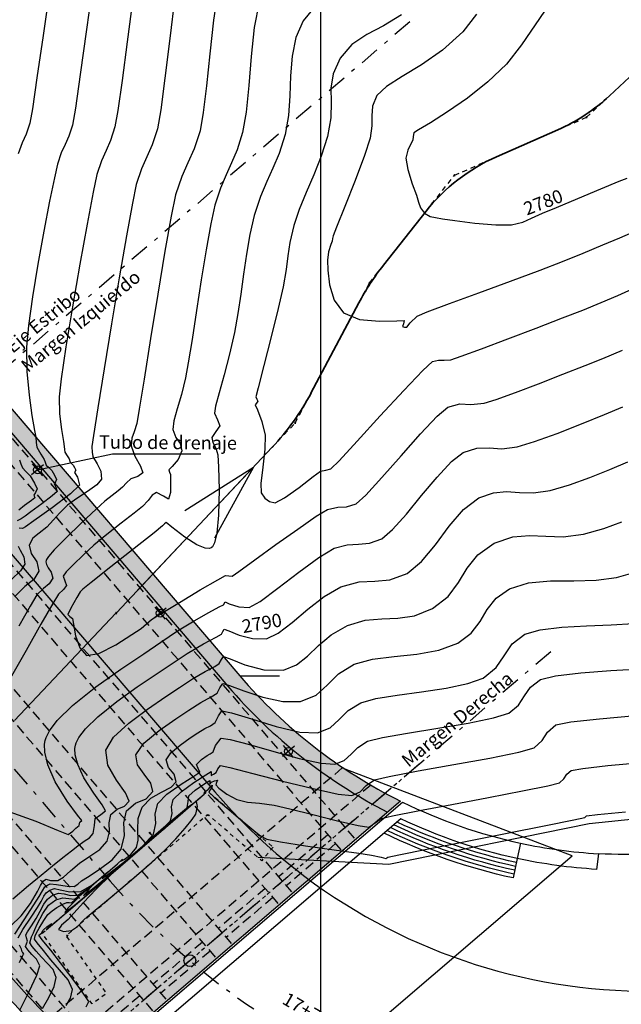
# Model space of a CAD drawing. Units: millimetres. Extents: x 837531 to 839370, y 9136133 to 9136736.
# Drawn here: x 837742 to 837758, y 9136406 to 9136431 of the extents above; entities that cross this region are included whole.
import ezdxf

# ---------------------------------------------------------------- set-up
doc = ezdxf.new("R2010")
doc.units = ezdxf.units.MM
doc.header["$LTSCALE"] = 0.5
doc.header["$MEASUREMENT"] = 0
for name, pattern in [('ACAD_ISO03W100', [30, 12, -18]), ('DASHDOTX2', [2, 1, -0.5, 0, -0.5]), ('DASHED2', [0.375, 0.25, -0.125]), ('HIDDEN', [0.375, 0.25, -0.125])]:
    doc.linetypes.add(name, pattern=pattern)
for name, color, linetype in [('21', 3, 'Continuous'), ('22', 7, 'Continuous'), ('23', 2, 'Continuous'), ('24', 4, 'Continuous'), ('8', 8, 'Continuous'), ('9', 9, 'Continuous'), ('A-seccionponton', 8, 'Continuous'), ('C-ROAD', 7, 'Continuous'), ('C-ROAD-CURV', 5, 'Continuous'), ('C-ROAD-LINE', 1, 'Continuous'), ('C-ROAD-LINE-EXTN', 252, 'HIDDEN'), ('C-ROAD-STAN', 11, 'Continuous'), ('C-TOPO-MAJR-N', 28, 'Continuous'), ('C-TOPO-MINR-N', 44, 'Continuous'), ('EJE_LINEA', 1, 'Continuous'), ('Malla Coordenadas.lsp', 8, 'Continuous')]:
    doc.layers.add(name, color=color, linetype=linetype)
doc.layers.add('A-PONTON', color=7, linetype='Continuous', lineweight=40)
doc.styles.add('ECHI', font='romans.shx')
doc.styles.get("Standard").update_dxf_attribs({"font": 'txt.shx', "height": 2})
doc.dimstyles.get("Standard").update_dxf_attribs({"dimtxt": 0.18, "dimasz": 0.18, "dimexe": 0.18, "dimexo": 0.0625, "dimgap": 0.09, "dimtad": 0, "dimtih": 1, "dimtoh": 1, "dimdec": 4, "dimzin": 0, "dimdsep": 46, "dimtxsty": 'Standard', "dimcen": 0.09, "dimadec": 0, "dimazin": 0, "dimtfac": 1, "dimtdec": 4, "dimtofl": 0, "dimtmove": 0, "dimatfit": 3, "dimfxl": 1, "dimtolj": 1, "dimtzin": 0, "dimarcsym": 0})

# ---------------------------------------------------------------- blocks, each defined once
blk = doc.blocks.new('AeccTickTriangle')
at = {"color": 0, "linetype": 'ByBlock', "lineweight": -2}
blk.add_lwpolyline([(0, 0.67), (-0.58, -0.33), (0.58, -0.33)], close=True, dxfattribs=at)
at = {"color": 0, "linetype": 'ByBlock', "lineweight": -2, "const_width": 0.0625}
blk.add_lwpolyline([(-0.03, 0, 1), (0.03, 0, 1)], format="xyb", close=True, dxfattribs=at)
blk = doc.blocks.new('*U5')
at = {"layer": 'C-ROAD-CURV', "color": 5, "linetype": 'Continuous', "lineweight": 35}
for centre, radius, start, end in [((837754.149, 9136432.814), 4.68, 293.729, 313.0968), ((837756.356, 9136423.56), 4.68, 113.729, 141.7197), ((837756.594, 9136421.143), 6.365, 141.7197, 152.0394), ((837744.135, 9136424.82), 6.365, 316.7225, 332.0394), ((837740.173, 9136420.613), 6.365, 316.5806, 316.7225)]:
    blk.add_arc(centre, radius, start, end, dxfattribs=at)
at = {"layer": 'C-ROAD-LINE', "color": 1, "linetype": 'Continuous', "lineweight": 35}
for p, q in [((837757.346, 9136429.397), (837766.759, 9136438.204)), ((837754.472, 9136427.845), (837756.032, 9136428.53)), ((837751.598, 9136425.086), (837752.682, 9136426.46)), ((837749.756, 9136421.836), (837750.973, 9136424.127)), ((837744.807, 9136416.25), (837748.768, 9136420.457)), ((837742.218, 9136413.514), (837744.796, 9136416.238))]:
    blk.add_line(p, q, dxfattribs=at)
at = {"layer": 'C-ROAD-LINE-EXTN', "color": 252, "linetype": 'HIDDEN', "lineweight": -3}
for p, q in [((837756.763, 9136428.852), (837757.346, 9136429.397)), ((837756.032, 9136428.53), (837756.763, 9136428.852)), ((837753.405, 9136427.375), (837754.472, 9136427.845)), ((837752.682, 9136426.46), (837753.405, 9136427.375)), ((837751.242, 9136424.635), (837751.598, 9136425.086)), ((837750.973, 9136424.127), (837751.242, 9136424.635)), ((837749.355, 9136421.08), (837749.756, 9136421.836)), ((837748.768, 9136420.457), (837749.355, 9136421.08)), ((837744.796, 9136416.238), (837744.801, 9136416.244)), ((837744.801, 9136416.244), (837744.807, 9136416.25))]:
    blk.add_line(p, q, dxfattribs=at)
at = {"layer": 'C-ROAD-STAN', "color": 11, "linetype": 'Continuous', "lineweight": -3, "xscale": 0.02999999999999999, "yscale": 0.02999999999999999, "zscale": 0.02999999999999999}
for p in [(837756.763, 9136428.852), (837756.763, 9136428.852), (837753.405, 9136427.375), (837753.405, 9136427.375), (837751.242, 9136424.635), (837751.242, 9136424.635), (837749.355, 9136421.08), (837749.355, 9136421.08), (837744.801, 9136416.244), (837744.801, 9136416.244)]:
    blk.add_blockref('AeccTickTriangle', p, dxfattribs=at)
at = {"layer": 'Malla Coordenadas.lsp', "color": 1, "linetype": 'Continuous', "lineweight": -3}
blk.add_leader([(837748.296, 9136419.955), (837745.279, 9136416.752)], dimstyle='Standard', override={"dimscale": 1, "dimasz": 2, "dimldrblk": 'Open30'}, dxfattribs=at)

msp = doc.modelspace()

# ---------------------------------------------------------------- hatches: boundary and pattern name
at = {"layer": '9'}
h = msp.add_hatch(color=256, dxfattribs=at)
edge = h.paths.add_edge_path()
edge.add_arc((837757.820113, 9136423.101224), 13, 220.563438, 243.5511978, ccw=False)
edge.add_line((837747.944189, 9136414.647459), (837741.297404, 9136422.412419))
edge.add_line((837741.297404, 9136422.412419), (837733.852525, 9136416.039521))
edge.add_line((837733.852525, 9136416.039521), (837741.687578, 9136406.886398))
edge.add_arc((837758.326415, 9136421.129301), 21.90231, 220.5636438, 229.096395)
edge.add_line((837743.985037, 9136404.575266), (837752.029939, 9136411.461899))

# ---------------------------------------------------------------- linework, layer by layer
at = {"layer": '21'}
for p, q in [((837739.148623, 9136421.232022), (837747.30942, 9136411.698351)), ((837747.944189, 9136414.647459), (837748.951589, 9136414.647459)), ((837755.083361, 9136410.392558), (837754.999153, 9136410.001522))]:
    msp.add_line(p, q, dxfattribs=at)
at = {"layer": '21', "linetype": 'DASHED2', "ltscale": 2}
msp.add_line((837751.2753, 9136411.868886), (837743.385036, 9136405.114733), dxfattribs=at)
at = {"layer": '21'}
for points in [[(837740.993531, 9136422.152301), (837747.640315, 9136414.387344, 0.097452449), (837751.700741, 9136411.180096)], [(837782.684313, 9136418.307959), (837762.261734, 9136410.883532, -0.101957176), (837757.069932, 9136410.122887, -0.101315966)], [(837754.999153, 9136410.001522), (837754.892631, 9136409.506862, -0.05903625), (837751.612279, 9136410.643551)]]:
    msp.add_lwpolyline(points, format="xyb", dxfattribs=at)
for points in [[(837742.803452, 9136419.884224), (837744.710429, 9136420.289396), (837746.952174, 9136420.289396)], [(837742.807665, 9136405.673571), (837742.625542, 9136405.517671), (837746.91323, 9136401.948101), (837756.399181, 9136410.068179), (837750.620667, 9136412.276808)]]:
    msp.add_lwpolyline(points, dxfattribs=at)
for radius, end in [(14.5, 298.5088889), (21.5, 229.2567708)]:
    msp.add_arc((837758.324781, 9136421.127658), radius, 220.5638889, end, dxfattribs=at)
at = {"layer": '22'}
for centre in [(837742.803452, 9136419.884224), (837745.922053, 9136416.240887), (837749.184628, 9136412.725553)]:
    msp.add_circle(centre, 0.1, dxfattribs=at)
at = {"layer": '23', "linetype": 'DASHDOTX2'}
for p, q in [((837752.269026, 9136431.277712), (837734.112643, 9136415.735648)), ((837755.850984, 9136415.259185), (837743.561037, 9136404.738856)), ((837752.631201, 9136412.503015), (837742.320077, 9136403.67658))]:
    msp.add_line(p, q, dxfattribs=at)
at = {"layer": '23'}
for points in [[(837742.955439, 9136420.014325), (837742.651565, 9136419.754209)], [(837742.93351, 9136419.732287), (837742.673394, 9136420.036161)], [(837746.07404, 9136416.370988), (837745.770165, 9136416.110872)], [(837746.052111, 9136416.08895), (837745.791995, 9136416.392824)], [(837749.336615, 9136412.855653), (837749.032741, 9136412.595537)], [(837749.314686, 9136412.573615), (837749.054571, 9136412.87749)]]:
    msp.add_lwpolyline(points, dxfattribs=at)
msp.add_circle((837746.675941, 9136407.405248), 0.15, dxfattribs=at)
at = {"layer": '24'}
for points in [[(837741.68774, 9136406.886208), (837733.852525, 9136416.039521), (837741.297404, 9136422.412419), (837747.944189, 9136414.647459, 0.100640756), (837752.029939, 9136411.461899), (837743.985037, 9136404.575266, -0.037245164), (837741.68776, 9136406.886185)], [(837752.078661, 9136411.437788, 0.061409736), (837755.083361, 9136410.392558, 0.061409736)], [(837754.999153, 9136410.001522, -0.05850241), (837752.041706, 9136411.011145), (837744.562877, 9136404.609186, 0.035086766), (837747.007858, 9136402.847146)], [(837755.083361, 9136410.392558, 0.038476336), (837757.062944, 9136410.123293), (837757.017307, 9136409.725294, -0.038058208), (837754.999153, 9136410.001522)]]:
    msp.add_lwpolyline(points, format="xyb", dxfattribs=at)
msp.add_lwpolyline([(837744.023296, 9136404.542199), (837752.078661, 9136411.437788)], dxfattribs=at)
at = {"layer": '8', "linetype": 'DASHED2', "ltscale": 2}
for p, q in [((837740.936554, 9136422.103528), (837750.884839, 9136410.481664)), ((837740.594697, 9136421.810895), (837750.542984, 9136410.189029)), ((837739.341223, 9136420.737907), (837749.289518, 9136409.116031)), ((837738.999367, 9136420.445274), (837748.947664, 9136408.823396)), ((837737.809529, 9136419.42676), (837747.757834, 9136407.804873)), ((837737.404036, 9136419.079654), (837747.352344, 9136407.457763)), ((837736.150562, 9136418.006666), (837746.098878, 9136406.384766)), ((837735.808705, 9136417.714033), (837745.757023, 9136406.09213)), ((837734.555231, 9136416.641045), (837744.503558, 9136405.019133)), ((837734.213374, 9136416.348412), (837744.161703, 9136404.726497)), ((837750.185368, 9136410.606806), (837748.931893, 9136409.533819)), ((837750.380454, 9136410.3789), (837749.12698, 9136409.305913)), ((837748.590037, 9136409.241186), (837747.400199, 9136408.222672)), ((837748.785124, 9136409.01328), (837747.595286, 9136407.994766)), ((837746.994706, 9136407.875565), (837745.741232, 9136406.802577)), ((837747.189793, 9136407.647659), (837745.936319, 9136406.574672)), ((837745.399375, 9136406.509944), (837744.145901, 9136405.436957))]:
    msp.add_line(p, q, dxfattribs=at)
msp.add_lwpolyline([(837750.620667, 9136412.276808), (837750.552199, 9136412.302977), (837742.807665, 9136405.673571)], dxfattribs=at)
at = {"layer": '8'}
for points in [[(837754.913683, 9136409.604621, -0.05828294), (837751.695214, 9136410.714545, -0.05828294)], [(837754.935081, 9136409.702305, -0.05752446), (837751.778259, 9136410.785631, -0.05752446)], [(837754.95648, 9136409.799989, -0.056754512), (837751.861415, 9136410.856814, -0.056754512)], [(837754.977879, 9136409.897672, -0.055972824), (837751.944687, 9136410.928096, -0.055972824)]]:
    msp.add_lwpolyline(points, format="xyb", dxfattribs=at)
at = {"layer": 'A-PONTON'}
for p, q in [((837747.130582, 9136411.103073, 2804.416), (837747.098046, 9136411.091039, 2804.416)), ((837747.163079, 9136411.091073, 2804.416), (837747.130582, 9136411.103073, 2804.416)), ((837743.561181, 9136408.060014, 2804.416), (837743.544106, 9136408.028273, 2804.416)), ((837743.544106, 9136408.028273, 2804.416), (837743.55281, 9136407.993297, 2804.416))]:
    msp.add_line(p, q, dxfattribs=at)
at = {"layer": 'A-seccionponton', "linetype": 'ACAD_ISO03W100', "ltscale": 0.01, "elevation": 2804.416, "flags": 128}
msp.add_lwpolyline([(837748.795005, 9136410.287614), (837748.502539, 9136409.945615), (837747.163079, 9136411.091073), (837747.130582, 9136411.103073), (837747.098046, 9136411.091039), (837743.561181, 9136408.060014), (837743.544106, 9136408.028273), (837743.55281, 9136407.993297), (837744.556671, 9136406.564992), (837744.188507, 9136406.306234), (837742.919556, 9136408.098929), (837747.130049, 9136411.711424), (837748.795005, 9136410.287614)], dxfattribs=at)
at = {"layer": 'C-TOPO-MAJR-N', "linetype": 'Continuous', "lineweight": -3}
for points, elevation in [([(837747.391396, 9136432.117285), (837747.280849, 9136431.315189), (837747.185116, 9136430.462292), (837747.098954, 9136429.649436), (837747.017119, 9136428.967461), (837746.934367, 9136428.507208), (837746.782301, 9136428.042888), (837746.625845, 9136427.69157), (837746.468592, 9136427.340384), (837746.314131, 9136426.876456), (837746.198487, 9136426.333363), (837746.039196, 9136425.442461), (837745.857376, 9136424.354872), (837745.674149, 9136423.22172), (837745.510632, 9136422.194127), (837745.387945, 9136421.423219), (837745.327208, 9136421.060117), (837745.26276, 9136420.8547), (837745.20232, 9136420.692479), (837745.186188, 9136420.492734), (837745.278907, 9136420.228127), (837745.423577, 9136419.974354), (837745.478328, 9136419.80525), (837745.350696, 9136419.717962), (837745.177965, 9136419.654414), (837745.068528, 9136419.551395), (837744.964106, 9136419.440509), (837744.84977, 9136419.350281), (837744.696891, 9136419.235533), (837744.517825, 9136419.087183), (837744.293586, 9136418.88245), (837743.92061, 9136418.533665), (837743.51004, 9136418.13623), (837743.229203, 9136417.847364), (837743.083696, 9136417.679733), (837743.031038, 9136417.60277), (837743.020681, 9136417.577016), (837743.016595, 9136417.542797), (837743.026823, 9136417.479509), (837743.073299, 9136417.393222), (837743.151772, 9136417.282468), (837743.187214, 9136417.125549), (837743.101008, 9136416.982669), (837742.949977, 9136416.864221), (837742.785942, 9136416.702215), (837742.613166, 9136416.416626), (837742.331017, 9136415.911826)], 2790), ([(837755.691664, 9136431.550901), (837755.105894, 9136430.694793), (837754.725146, 9136430.200945), (837754.251348, 9136429.746673), (837753.734412, 9136429.336351), (837753.231102, 9136428.985744), (837752.798184, 9136428.710618), (837752.492423, 9136428.526738), (837752.370583, 9136428.44987), (837752.352282, 9136428.361325), (837752.341642, 9136428.266987), (837752.293419, 9136428.174839), (837752.214431, 9136428.01059), (837752.168108, 9136427.810722), (837752.216576, 9136427.52143), (837752.330529, 9136427.159877), (837752.436251, 9136426.869001), (837752.49261, 9136426.687117), (837752.544245, 9136426.54277), (837752.646094, 9136426.414239), (837752.782674, 9136426.329409), (837752.923442, 9136426.298008), (837753.100741, 9136426.271075), (837753.411627, 9136426.222779), (837753.921347, 9136426.160228), (837754.459776, 9136426.114634), (837754.856787, 9136426.117207), (837755.142973, 9136426.185435), (837755.363795, 9136426.286441), (837755.641017, 9136426.412957), (837755.995154, 9136426.557457), (837756.540393, 9136426.783578), (837757.123797, 9136427.026581), (837757.592426, 9136427.221725), (837757.793342, 9136427.304271)], 2780), ([(837742.174381, 9136408.976188), (837742.57683, 9136409.315247), (837742.892558, 9136409.578539), (837743.186037, 9136409.818239), (837743.44593, 9136410.026929), (837743.661945, 9136410.198534), (837743.823787, 9136410.326977), (837743.986764, 9136410.439878), (837744.120875, 9136410.529263), (837744.21919, 9136410.640504), (837744.249589, 9136410.840521), (837744.270471, 9136411.020624), (837744.414865, 9136411.119101), (837744.530446, 9136411.213287), (837744.447924, 9136411.366067), (837744.232894, 9136411.662662), (837743.982759, 9136412.049485), (837743.82283, 9136412.387898), (837743.759048, 9136412.640594), (837743.75496, 9136412.802096), (837743.766784, 9136412.879473), (837743.785989, 9136412.944109), (837743.853607, 9136413.080328), (837744.018848, 9136413.298588), (837744.332513, 9136413.605994), (837744.819371, 9136413.996006), (837745.339935, 9136414.365712), (837745.817485, 9136414.686509), (837746.175304, 9136414.929793), (837746.605505, 9136415.212529), (837747.022339, 9136415.455861), (837747.340864, 9136415.629941), (837747.476134, 9136415.704922), (837747.513239, 9136415.773878), (837747.551641, 9136415.834546), (837747.666532, 9136415.78818), (837747.930447, 9136415.683166), (837748.272135, 9136415.592209), (837748.620343, 9136415.588012), (837748.919005, 9136415.72963), (837749.277446, 9136416.004801), (837749.675874, 9136416.341207), (837750.094496, 9136416.666529), (837750.513519, 9136416.908449), (837750.977648, 9136417.035518), (837751.375978, 9136417.055328), (837751.764774, 9136417.086204), (837752.200301, 9136417.24647), (837752.568538, 9136417.549648), (837752.919267, 9136417.979165), (837753.267869, 9136418.449555), (837753.629723, 9136418.875353), (837754.020208, 9136419.171096), (837754.396582, 9136419.30235), (837754.730224, 9136419.32973), (837755.057703, 9136419.310338), (837755.415586, 9136419.301279), (837755.840439, 9136419.359654), (837756.332697, 9136419.501852), (837756.846997, 9136419.688502), (837757.351209, 9136419.893069), (837757.813204, 9136420.089019)], 2790), ([(837742.931768, 9136406.185908), (837743.09097, 9136406.462844), (837743.22852, 9136406.744838), (837743.277056, 9136406.973721), (837743.196361, 9136407.179322), (837743.04823, 9136407.33719), (837742.899891, 9136407.490665), (837742.771441, 9136407.641084), (837742.662286, 9136407.762711), (837742.608611, 9136407.858282), (837742.647081, 9136408.012966), (837742.698572, 9136408.112096), (837742.730011, 9136408.192855), (837742.796479, 9136408.331461), (837742.939019, 9136408.602276), (837743.085234, 9136408.814839), (837743.267726, 9136408.946283), (837743.442824, 9136409.003906), (837743.59491, 9136408.98354), (837743.742748, 9136408.969764), (837743.908453, 9136409.083934), (837744.107141, 9136409.259356), (837744.216361, 9136409.336327), (837744.093677, 9136409.197085), (837743.9687, 9136409.061132), (837744.196338, 9136409.23136), (837744.725273, 9136409.662942), (837745.361636, 9136410.199234), (837745.911561, 9136410.683595), (837746.181177, 9136410.95938), (837746.222897, 9136411.145172), (837746.208775, 9136411.318522), (837746.254085, 9136411.499814), (837746.452053, 9136411.693128), (837746.777418, 9136411.930937), (837747.082635, 9136412.13217), (837747.22016, 9136412.215755), (837747.220264, 9136412.165708), (837747.22024, 9136412.115422), (837747.277656, 9136412.143599), (837747.344989, 9136412.188606), (837747.388692, 9136412.27946), (837747.450701, 9136412.370083), (837747.693923, 9136412.315759), (837748.2743, 9136412.166581), (837749.033078, 9136411.971446), (837749.811501, 9136411.779247), (837750.450816, 9136411.638877), (837750.792268, 9136411.599233), (837751.003127, 9136411.700615), (837751.155585, 9136411.855069), (837751.367076, 9136412.000145), (837751.744646, 9136412.090554), (837752.478801, 9136412.227829), (837753.391941, 9136412.390399), (837754.306466, 9136412.556695), (837755.044776, 9136412.705147), (837755.429272, 9136412.814185), (837755.637461, 9136413.005403), (837755.770197, 9136413.216542), (837755.980067, 9136413.396673), (837756.362715, 9136413.473811), (837757.095421, 9136413.554447), (837758.004274, 9136413.633889)], 2800)]:
    msp.add_lwpolyline(points, dxfattribs=dict(at, elevation=elevation))
at = {"layer": 'C-TOPO-MINR-N', "linetype": 'Continuous', "lineweight": -3}
for points, elevation in [([(837744.223462, 9136432.363319), (837744.045072, 9136431.080503), (837743.887327, 9136429.939215), (837743.764285, 9136429.081984), (837743.690002, 9136428.651341), (837743.597507, 9136428.368917), (837743.502343, 9136428.155227), (837743.406693, 9136427.941617), (837743.312742, 9136427.659431), (837743.231904, 9136427.311879), (837743.107932, 9136426.714556), (837742.960284, 9136425.953706), (837742.808419, 9136425.115573), (837742.671797, 9136424.286403), (837742.569874, 9136423.552439), (837742.522111, 9136422.999926), (837742.532971, 9136422.382689), (837742.58795, 9136421.784286), (837742.66102, 9136421.265912), (837742.726152, 9136420.888763), (837742.757317, 9136420.714034), (837742.763618, 9136420.58311), (837742.784147, 9136420.457056), (837742.885234, 9136420.283311), (837742.975069, 9136420.150474), (837742.998971, 9136420.078044), (837743.024918, 9136420.007237), (837743.088273, 9136419.944149), (837743.161701, 9136419.870216), (837743.233901, 9136419.745888), (837743.284169, 9136419.637836), (837743.25614, 9136419.583103), (837743.227237, 9136419.527978), (837743.268098, 9136419.44053), (837743.300304, 9136419.333765), (837743.175891, 9136419.222714), (837742.910003, 9136419.018579), (837742.635222, 9136418.815052), (837742.484128, 9136418.705827), (837742.386964, 9136418.63705), (837742.28413, 9136418.584637)], 2796), ([(837743.124977, 9136432.194193), (837742.943692, 9136430.93297), (837742.787867, 9136429.850611), (837742.67149, 9136429.066341), (837742.608547, 9136428.699385), (837742.511146, 9136428.41832), (837742.411035, 9136428.201266), (837742.312279, 9136427.920423)], 2798), ([(837748.433762, 9136431.777767), (837748.313727, 9136431.132382), (837748.234124, 9136430.398111), (837748.172746, 9136429.654672), (837748.107381, 9136428.981784), (837748.015822, 9136428.459164), (837747.87881, 9136428.024898), (837747.738102, 9136427.688732), (837747.595778, 9136427.385328), (837747.453916, 9136427.049351), (837747.314595, 9136426.615464), (837747.207639, 9136426.13802), (837747.08809, 9136425.47911), (837746.963588, 9136424.717531), (837746.841774, 9136423.932084), (837746.730286, 9136423.201567), (837746.636767, 9136422.604779), (837746.568854, 9136422.220518), (837746.463406, 9136421.802193), (837746.352457, 9136421.436139), (837746.268155, 9136421.134157), (837746.242647, 9136420.908048), (837746.315534, 9136420.709708), (837746.426301, 9136420.555447), (837746.471524, 9136420.36944), (837746.376596, 9136420.145972), (837746.222893, 9136419.965435), (837746.140971, 9136419.881168), (837746.158833, 9136419.8228), (837746.18049, 9136419.76312), (837746.186286, 9136419.600015), (837746.180465, 9136419.310714), (837746.135855, 9136419.134928), (837746.002241, 9136419.212897), (837745.831557, 9136419.307782), (837745.721403, 9136419.240595), (837745.613138, 9136419.104669), (837745.472604, 9136418.948751), (837745.26018, 9136418.778862), (837744.929165, 9136418.526406), (837744.56083, 9136418.240452), (837744.236445, 9136417.97007), (837743.961457, 9136417.718026), (837743.71327, 9136417.478431), (837743.531083, 9136417.287367), (837743.454099, 9136417.180918), (837743.497356, 9136417.063206), (837743.541122, 9136416.945), (837743.458364, 9136416.845118), (837743.331434, 9136416.723783), (837743.18868, 9136416.48336), (837742.88809, 9136415.95822), (837742.511209, 9136415.294438), (837742.139581, 9136414.638088)], 2788), ([(837746.296985, 9136431.911808), (837746.16335, 9136430.848615), (837746.04246, 9136429.847139), (837745.937814, 9136429.038858), (837745.852912, 9136428.555253), (837745.720703, 9136428.151564), (837745.584678, 9136427.846123), (837745.447959, 9136427.540795), (837745.313668, 9136427.137448), (837745.214671, 9136426.668826), (837745.063185, 9136425.835079), (837744.879416, 9136424.766785), (837744.683572, 9136423.59452), (837744.495859, 9136422.448862), (837744.336482, 9136421.460387), (837744.225649, 9136420.759673), (837744.183565, 9136420.477296), (837744.194643, 9136420.327836), (837744.208625, 9136420.233746), (837744.231825, 9136420.173702), (837744.264758, 9136420.119083), (837744.320131, 9136420.033348), (837744.410887, 9136419.846547), (837744.4309, 9136419.649648), (837744.309431, 9136419.504949), (837744.072796, 9136419.336928), (837743.798505, 9136419.158539), (837743.564066, 9136418.982735), (837743.359658, 9136418.783171), (837743.205948, 9136418.611452), (837743.037502, 9136418.427268), (837742.844233, 9136418.270926), (837742.682662, 9136418.149565), (837742.587264, 9136417.973113), (837742.640456, 9136417.754535), (837742.782205, 9136417.543745), (837742.833306, 9136417.306097), (837742.705941, 9136417.095002), (837742.482802, 9136416.920001), (837742.240451, 9136416.680646)], 2792), ([(837745.226127, 9136431.872017), (837745.080703, 9136430.769635), (837744.950983, 9136429.780518), (837744.845167, 9136429.01997), (837744.771457, 9136428.603297), (837744.659105, 9136428.260241), (837744.54351, 9136428.000675), (837744.427326, 9136427.741206), (837744.313205, 9136427.398439), (837744.213863, 9136426.941201), (837744.060593, 9136426.133808), (837743.878181, 9136425.116092), (837743.691414, 9136424.027882), (837743.525077, 9136423.009012), (837743.403956, 9136422.199311), (837743.352838, 9136421.738611), (837743.365044, 9136421.308964), (837743.409978, 9136420.906773), (837743.458875, 9136420.604321), (837743.482971, 9136420.47389), (837743.488216, 9136420.402055), (837743.497815, 9136420.331712), (837743.552353, 9136420.240639), (837743.603447, 9136420.162088), (837743.631027, 9136420.082839), (837743.667325, 9136420.046594), (837743.706706, 9136420.007029), (837743.743941, 9136419.940253), (837743.774463, 9136419.87846), (837743.742965, 9136419.817678), (837743.816927, 9136419.697373), (837743.865602, 9136419.491706), (837743.638341, 9136419.277396), (837743.170955, 9136418.922016), (837742.708421, 9136418.587995), (837742.495712, 9136418.437759), (837742.421895, 9136418.393029), (837742.331598, 9136418.398812)], 2794), ([(837749.868853, 9136431.6849), (837749.554976, 9136431.303378), (837749.368907, 9136430.874177), (837749.274876, 9136430.403592), (837749.23679, 9136429.906809), (837749.218556, 9136429.399012), (837749.184083, 9136428.895388), (837749.097277, 9136428.41112), (837748.94444, 9136427.926696), (837748.787481, 9136427.551702), (837748.628718, 9136427.213256), (837748.470471, 9136426.838474), (837748.315058, 9136426.354472), (837748.202365, 9136425.872399), (837748.113475, 9136425.37121), (837748.039116, 9136424.861187), (837747.970016, 9136424.35261), (837747.896902, 9136423.85576), (837747.810501, 9136423.380919), (837747.682365, 9136422.827463), (837747.544071, 9136422.30124), (837747.418705, 9136421.845988), (837747.329355, 9136421.505449), (837747.299107, 9136421.323361), (837747.376971, 9136421.157905), (837747.436194, 9136421.000759), (837747.339403, 9136420.855738), (837747.238207, 9136420.708305), (837747.262619, 9136420.576144), (837747.332815, 9136420.438032), (837747.387046, 9136420.263704), (837747.405834, 9136419.954023), (837747.418208, 9136419.385843), (837747.404376, 9136418.73591), (837747.361145, 9136418.275876), (837747.303309, 9136418.025187), (837747.250275, 9136417.924192), (837747.218941, 9136417.897776), (837747.173508, 9136417.882566), (837747.060871, 9136417.889556), (837746.853391, 9136417.973867), (837746.549363, 9136418.168925), (837746.220726, 9136418.427358), (837746.072878, 9136418.548789), (837746.02663, 9136418.507586), (837745.981102, 9136418.456993), (837745.764839, 9136418.28523), (837745.263332, 9136417.888281), (837744.667351, 9136417.41681), (837744.167671, 9136417.021481), (837743.955064, 9136416.852957), (837743.887516, 9136416.784821), (837743.801051, 9136416.636778), (837743.649001, 9136416.367147), (837743.570546, 9136416.208466), (837743.625939, 9136416.157405), (837743.69187, 9136416.105583), (837743.715757, 9136415.962906), (837743.770836, 9136415.666818), (837743.874506, 9136415.355141), (837744.044166, 9136415.165695), (837744.360473, 9136415.214825), (837744.795104, 9136415.436436), (837745.201989, 9136415.694689), (837745.435057, 9136415.853747), (837745.570596, 9136415.966182), (837745.703943, 9136416.082644), (837745.944414, 9136416.233099), (837746.408961, 9136416.513263), (837746.940953, 9136416.830032), (837747.383759, 9136417.090305), (837747.580745, 9136417.200978), (837747.666445, 9136417.191807), (837747.751573, 9136417.183524), (837747.922404, 9136417.302889), (837748.328235, 9136417.596843), (837748.862594, 9136417.983047), (837749.419005, 9136418.379163), (837749.890997, 9136418.70285), (837750.172096, 9136418.87177), (837750.434744, 9136418.932797), (837750.660868, 9136418.941175), (837750.908712, 9136419.019383), (837751.153688, 9136419.243329), (837751.558947, 9136419.688075), (837752.047161, 9136420.243911), (837752.541004, 9136420.801128), (837752.963148, 9136421.250016), (837753.236265, 9136421.480865), (837753.540476, 9136421.560561), (837753.818895, 9136421.547776), (837754.157172, 9136421.576262), (837754.46831, 9136421.673257), (837754.955416, 9136421.849484), (837755.544159, 9136422.073361), (837756.16021, 9136422.313306), (837756.72924, 9136422.537737), (837757.176917, 9136422.715073), (837757.675749, 9136422.923408)], 2786), ([(837752.053044, 9136431.451812), (837751.600821, 9136431.178101), (837751.173629, 9136430.953112), (837750.796262, 9136430.702572), (837750.493512, 9136430.352209), (837750.318147, 9136429.955827), (837750.26344, 9136429.593537), (837750.264938, 9136429.230524), (837750.258186, 9136428.831975), (837750.178732, 9136428.363076), (837750.018634, 9136427.861443), (837749.828655, 9136427.38621), (837749.632405, 9136426.934834), (837749.453491, 9136426.504771), (837749.315521, 9136426.09348), (837749.217363, 9136425.663924), (837749.168856, 9136425.322091), (837749.127838, 9136424.977913), (837749.052148, 9136424.54132), (837748.924751, 9136423.988902), (837748.744888, 9136423.264272), (837748.559066, 9136422.535587), (837748.41379, 9136421.971002), (837748.355566, 9136421.738675), (837748.379287, 9136421.684899), (837748.400864, 9136421.632077), (837748.368413, 9136421.583943), (837748.335443, 9136421.535441), (837748.3915, 9136421.406406), (837748.506396, 9136421.116755), (837748.593602, 9136420.764288), (837748.585863, 9136420.408207), (837748.530893, 9136419.955946), (837748.481218, 9136419.541102), (837748.489367, 9136419.297276), (837748.579347, 9136419.165417), (837748.700524, 9136419.079529), (837748.848032, 9136419.049), (837749.083333, 9136419.169685), (837749.452324, 9136419.437651), (837749.807508, 9136419.712399), (837750.001385, 9136419.853431), (837750.134519, 9136419.876887), (837750.262918, 9136419.90584), (837750.469311, 9136420.117199), (837750.92801, 9136420.613663), (837751.516936, 9136421.254491), (837752.114011, 9136421.898943), (837752.597157, 9136422.406276), (837752.844293, 9136422.635749), (837752.999964, 9136422.676531), (837753.142436, 9136422.669989), (837753.315539, 9136422.684566), (837753.578338, 9136422.772711), (837754.095575, 9136422.962734), (837754.765053, 9136423.214939), (837755.484573, 9136423.489632), (837756.151939, 9136423.747118), (837756.664951, 9136423.947701), (837757.131203, 9136424.138674), (837757.557091, 9136424.321592), (837757.929687, 9136424.483496)], 2784), ([(837753.963214, 9136431.470132), (837753.615325, 9136431.024731), (837753.102159, 9136430.557588), (837752.567067, 9136430.187244), (837752.07023, 9136429.888103), (837751.671829, 9136429.634567), (837751.432047, 9136429.401039), (837751.324035, 9136429.134174), (837751.305208, 9136428.888967), (837751.306835, 9136428.628294), (837751.260187, 9136428.315031), (837751.114607, 9136427.87882), (837750.875625, 9136427.244951), (837750.615013, 9136426.580933), (837750.404543, 9136426.054275), (837750.315984, 9136425.832488), (837750.304387, 9136425.767262), (837750.293795, 9136425.70172), (837750.25903, 9136425.612919), (837750.200542, 9136425.431117), (837750.17267, 9136425.214382), (837750.182565, 9136424.962452), (837750.228715, 9136424.592505), (837750.348299, 9136424.199907), (837750.578497, 9136423.88002), (837750.986108, 9136423.709999), (837751.496488, 9136423.661821), (837751.934657, 9136423.673084), (837752.125634, 9136423.681385), (837752.104728, 9136423.600938), (837752.079139, 9136423.52769), (837752.131419, 9136423.515095), (837752.189783, 9136423.512988), (837752.274643, 9136423.619366), (837752.452322, 9136423.790634), (837752.712947, 9136423.901132), (837753.276761, 9136424.114138), (837754.023217, 9136424.389106), (837754.83177, 9136424.685491), (837755.581874, 9136424.962747), (837756.152984, 9136425.180329), (837756.679818, 9136425.394098), (837757.176839, 9136425.603466), (837757.607975, 9136425.78775), (837757.937156, 9136425.92627)], 2782), ([(837742.076022, 9136411.200543), (837742.762187, 9136410.948082), (837743.324009, 9136410.713858), (837743.580719, 9136410.615784), (837743.701053, 9136410.696429), (837743.776036, 9136410.773051), (837743.822428, 9136410.808308), (837743.86253, 9136410.841635), (837743.873748, 9136410.924786), (837743.930617, 9136410.966931), (837743.81766, 9136411.10621), (837743.553504, 9136411.46255), (837743.252556, 9136411.952758), (837743.062185, 9136412.385399), (837742.987239, 9136412.705538), (837742.983304, 9136412.906912), (837742.997892, 9136413.001986), (837743.021348, 9136413.080933), (837743.103936, 9136413.247309), (837743.305759, 9136413.513888), (837743.688865, 9136413.88935), (837744.283507, 9136414.365704), (837744.919315, 9136414.817258), (837745.502589, 9136415.209075), (837745.939623, 9136415.506218), (837746.359712, 9136415.786932), (837746.78438, 9136416.043276), (837747.157885, 9136416.253937), (837747.424486, 9136416.397599), (837747.528439, 9136416.45295), (837747.57183, 9136416.527438), (837747.678502, 9136416.481318), (837747.916768, 9136416.401605), (837748.185958, 9136416.385768), (837748.459266, 9136416.540637), (837748.911366, 9136416.875563), (837749.442498, 9136417.283488), (837749.952898, 9136417.657356), (837750.342808, 9136417.890109), (837750.676214, 9136417.981389), (837750.962355, 9136417.99562), (837751.241646, 9136418.0178), (837751.554506, 9136418.132927), (837751.831242, 9136418.365683), (837752.18115, 9136418.757653), (837752.570017, 9136419.229252), (837752.963629, 9136419.700895), (837753.327774, 9136420.093), (837753.628237, 9136420.32598), (837753.976379, 9136420.435617), (837754.285003, 9136420.43984), (837754.607886, 9136420.422628), (837754.998805, 9136420.467958), (837755.443365, 9136420.602513), (837756.014938, 9136420.811794), (837756.633239, 9136421.055245), (837757.217984, 9136421.292313), (837757.688884, 9136421.482445)], 2788), ([(837742.346691, 9136420.13886), (837742.380609, 9136420.033549), (837742.418808, 9136419.931636), (837742.50721, 9136419.843868), (837742.616697, 9136419.733403), (837742.728238, 9136419.548274), (837742.793874, 9136419.397212), (837742.752861, 9136419.305575), (837742.71151, 9136419.238278), (837742.735006, 9136419.175824), (837742.64846, 9136419.104064), (837742.472545, 9136418.973895), (837742.323183, 9136418.86096)], 2798), ([(837742.116294, 9136408.283164), (837742.386071, 9136408.543184), (837742.619388, 9136408.861149), (837742.800572, 9136409.165283), (837742.880937, 9136409.313363), (837742.918851, 9136409.380938), (837742.95084, 9136409.435761), (837743.021209, 9136409.472967), (837743.134044, 9136409.444585), (837743.322332, 9136409.438688), (837743.458605, 9136409.523898), (837743.644568, 9136409.686393), (837743.871537, 9136409.880903), (837744.131922, 9136410.058204), (837744.385768, 9136410.229323), (837744.57585, 9136410.439373), (837744.634718, 9136410.678494), (837744.621135, 9136410.905045), (837744.667194, 9136411.116462), (837744.829548, 9136411.252875), (837745.014868, 9136411.330221), (837745.130274, 9136411.459643), (837745.042886, 9136411.674183), (837744.81057, 9136411.995479), (837744.589457, 9136412.373186), (837744.535677, 9136412.756959), (837744.731937, 9136413.083288), (837745.120819, 9136413.444578), (837745.5991, 9136413.802345), (837746.063562, 9136414.118103), (837746.410984, 9136414.353367), (837746.742343, 9136414.569872), (837747.060894, 9136414.753271), (837747.307701, 9136414.8876), (837747.423829, 9136414.956893), (837747.476323, 9136415.057693), (837747.531453, 9136415.141653), (837747.700883, 9136415.078019), (837748.076424, 9136414.928065), (837748.560299, 9136414.797055), (837749.054728, 9136414.790256), (837749.387115, 9136414.922196), (837749.668641, 9136415.144759), (837749.946923, 9136415.415005), (837750.26958, 9136415.689994), (837750.684231, 9136415.926788), (837751.135679, 9136416.058633), (837751.553226, 9136416.095592), (837751.961235, 9136416.109952), (837752.38407, 9136416.173997), (837752.846095, 9136416.360013), (837753.240706, 9136416.665457), (837753.504882, 9136417.017277), (837753.728361, 9136417.381995), (837754.000881, 9136417.726132), (837754.41218, 9136418.016211), (837754.885746, 9136418.180787), (837755.310952, 9136418.217078), (837755.726364, 9136418.194594), (837756.170549, 9136418.182848), (837756.682072, 9136418.251351), (837757.20365, 9136418.39685), (837757.65838, 9136418.560327)], 2792), ([(837742.309554, 9136417.94709), (837742.364344, 9136417.842673), (837742.453158, 9136417.67393), (837742.479398, 9136417.486646), (837742.366059, 9136417.314454), (837742.139725, 9136417.094473)], 2794), ([(837742.227624, 9136408.079142), (837742.462347, 9136408.442704), (837742.707164, 9136408.820871), (837742.843205, 9136409.033236), (837742.925914, 9136409.18291), (837742.984439, 9136409.280531), (837743.052308, 9136409.324463), (837743.126613, 9136409.355702), (837743.284034, 9136409.336199), (837743.555068, 9136409.297232), (837743.735003, 9136409.286445), (837743.830085, 9136409.350359), (837743.919288, 9136409.434829), (837744.074058, 9136409.530545), (837744.37271, 9136409.722078), (837744.697957, 9136409.97084), (837744.93251, 9136410.238242), (837745.017198, 9136410.582241), (837744.997657, 9136410.908157), (837745.063916, 9136411.2123), (837745.297478, 9136411.408544), (837745.564079, 9136411.519813), (837745.730103, 9136411.705999), (837745.682656, 9136411.918251), (837745.514718, 9136412.141668), (837745.348089, 9136412.379362), (837745.304569, 9136412.634445), (837745.504566, 9136412.931359), (837745.8911, 9136413.256609), (837746.319893, 9136413.556401), (837746.646664, 9136413.776941), (837746.953947, 9136413.969792), (837747.21994, 9136414.113752), (837747.371524, 9136414.208865), (837747.439172, 9136414.343008), (837747.511265, 9136414.448761), (837747.68243, 9136414.401599), (837748.049202, 9136414.265374), (837748.528176, 9136414.107102), (837749.035948, 9136413.993805), (837749.489113, 9136413.9925), (837749.888798, 9136414.155556), (837750.171182, 9136414.410413), (837750.453989, 9136414.69447), (837750.854942, 9136414.945127), (837751.31693, 9136415.071612), (837751.867089, 9136415.141152), (837752.449949, 9136415.200292), (837753.010039, 9136415.295578), (837753.491889, 9136415.473556), (837753.831423, 9136415.73441), (837754.053893, 9136416.029824), (837754.237822, 9136416.333587), (837754.461734, 9136416.619491), (837754.804152, 9136416.861326), (837755.286014, 9136417.008043), (837755.845105, 9136417.059466), (837756.435221, 9136417.065703), (837757.010156, 9136417.076861), (837757.523706, 9136417.143047), (837758.06079, 9136417.298212)], 2794), ([(837742.312046, 9136407.98517), (837742.425476, 9136408.197129), (837742.637425, 9136408.50622), (837742.805474, 9136408.753109), (837742.892438, 9136408.91031), (837742.96089, 9136409.041769), (837743.018037, 9136409.1253), (837743.117738, 9136409.196244), (837743.232017, 9136409.238437), (837743.379222, 9136409.208129), (837743.626776, 9136409.151607), (837743.903593, 9136409.161987), (837744.181964, 9136409.322133), (837744.533475, 9136409.601291), (837744.835169, 9136409.865994), (837744.964087, 9136409.982779), (837744.919012, 9136409.932692), (837745.000985, 9136409.978316), (837745.171033, 9136410.10216), (837745.321692, 9136410.278181), (837745.357354, 9136410.469243), (837745.349514, 9136410.728437), (837745.362499, 9136411.019992), (837745.460639, 9136411.308138), (837745.680249, 9136411.534302), (837745.956546, 9136411.69041), (837746.202212, 9136411.816436), (837746.329931, 9136411.952356), (837746.276459, 9136412.141514), (837746.130757, 9136412.317962), (837746.073462, 9136412.511931), (837746.194, 9136412.690882), (837746.426965, 9136412.88691), (837746.685399, 9136413.067596), (837746.882344, 9136413.200516), (837747.053972, 9136413.30304), (837747.200714, 9136413.376097), (837747.319218, 9136413.460837), (837747.401869, 9136413.629292), (837747.491077, 9136413.755868), (837747.735667, 9136413.706174), (837748.241495, 9136413.54945), (837748.86827, 9136413.361461), (837749.475702, 9136413.217971), (837749.923498, 9136413.194744), (837750.246024, 9136413.326323), (837750.473894, 9136413.531979), (837750.702105, 9136413.761199), (837751.025654, 9136413.963467), (837751.40309, 9136414.067347), (837751.944487, 9136414.156893), (837752.569246, 9136414.242875), (837753.196765, 9136414.336058), (837753.746444, 9136414.44721), (837754.137683, 9136414.587099), (837754.462781, 9136414.855279), (837754.665086, 9136415.158755), (837754.8683, 9136415.456239), (837755.196124, 9136415.706442), (837755.586967, 9136415.818977), (837756.133815, 9136415.884696), (837756.760873, 9136415.921364), (837757.392344, 9136415.946749), (837757.952431, 9136415.97862)], 2796), ([(837742.359475, 9136406.162363), (837742.585583, 9136406.616308), (837742.784391, 9136407.036334), (837742.864261, 9136407.276025), (837742.775541, 9136407.442156), (837742.656608, 9136407.560635), (837742.557823, 9136407.678879), (837742.49624, 9136407.76303), (837742.519061, 9136407.831912), (837742.54577, 9136407.90277), (837742.522552, 9136407.97976), (837742.502226, 9136408.059749), (837742.548096, 9136408.139648), (837742.649747, 9136408.290088), (837742.767742, 9136408.472982), (837742.870211, 9136408.664032), (837742.96042, 9136408.841262), (837743.051635, 9136408.970069), (837743.181526, 9136409.071263), (837743.33742, 9136409.121171), (837743.478458, 9136409.105772), (837743.640231, 9136409.061629), (837743.823171, 9136409.065875), (837744.105001, 9136409.247208), (837744.428178, 9136409.524366), (837744.590224, 9136409.659553), (837744.517717, 9136409.57726), (837744.443856, 9136409.496912), (837744.631224, 9136409.626323), (837745.043335, 9136409.944852), (837745.4826, 9136410.319878), (837745.751434, 9136410.618781), (837745.812049, 9136410.888717), (837745.791531, 9136411.140577), (837745.857362, 9136411.403976), (837746.092867, 9136411.639667), (837746.451118, 9136411.889432), (837746.78059, 9136412.095153), (837746.92976, 9136412.198712), (837746.886519, 9136412.293484), (837746.842354, 9136412.389417), (837746.971813, 9136412.515175), (837747.118025, 9136412.62409), (837747.194407, 9136412.666828), (837747.266913, 9136412.712808), (837747.329278, 9136412.876657), (837747.470889, 9136413.062976), (837747.702618, 9136413.02814), (837748.187948, 9136412.89836), (837748.811509, 9136412.721994), (837749.457932, 9136412.547404), (837750.011847, 9136412.422948), (837750.357883, 9136412.396989), (837750.603249, 9136412.497089), (837750.776605, 9136412.653545), (837750.95022, 9136412.827928), (837751.196365, 9136412.981806), (837751.573868, 9136413.07895), (837752.211644, 9136413.192361), (837752.980593, 9136413.316637), (837753.751616, 9136413.446377), (837754.39561, 9136413.576179), (837754.783478, 9136413.700642), (837755.030614, 9136413.90451), (837755.184405, 9136414.13521), (837755.338886, 9136414.361355), (837755.588095, 9136414.551557), (837755.974841, 9136414.646394), (837756.614618, 9136414.719571), (837757.382573, 9136414.777626), (837758.153853, 9136414.827097)], 2798), ([(837743.528318, 9136406.260427), (837743.644686, 9136406.450228), (837743.689851, 9136406.671417), (837743.578432, 9136406.914396), (837743.360954, 9136407.170729), (837743.143173, 9136407.420696), (837742.953683, 9136407.65863), (837742.79216, 9136407.854832), (837742.720981, 9136407.953534), (837742.74074, 9136408.030876), (837742.776129, 9136408.109126), (837742.841033, 9136408.225638), (837742.959409, 9136408.423687), (837743.063644, 9136408.573751), (837743.172294, 9136408.671812), (837743.294143, 9136408.7523), (837743.449578, 9136408.840602), (837743.548228, 9136408.886641), (837743.605584, 9136408.87967), (837743.662325, 9136408.873653), (837743.752832, 9136408.950904), (837743.842497, 9136409.013101), (837743.752048, 9136408.91221), (837743.574343, 9136408.735609), (837743.493544, 9136408.625352), (837743.730866, 9136408.80638), (837744.302888, 9136409.283902), (837745.043258, 9136409.914971), (837745.785622, 9136410.556639), (837746.363627, 9136411.065958), (837746.61092, 9136411.29998), (837746.629874, 9136411.449057), (837746.650808, 9136411.595652), (837746.811363, 9136411.739641), (837747.052297, 9136411.907912), (837747.179349, 9136411.987345), (837747.179425, 9136411.892521), (837747.223205, 9136411.945953), (837747.298594, 9136411.97463), (837747.376147, 9136411.994624), (837747.355518, 9136411.936337), (837747.333159, 9136411.87127), (837747.416278, 9136411.791212), (837747.614501, 9136411.640808), (837747.868007, 9136411.503134), (837748.137208, 9136411.437115), (837748.443218, 9136411.407763), (837748.817274, 9136411.357285), (837749.214041, 9136411.265837), (837749.802638, 9136411.118526), (837750.433789, 9136410.961359), (837750.958219, 9136410.840341), (837751.226653, 9136410.801477), (837751.382028, 9136410.896677), (837751.537788, 9136411.018485), (837751.828475, 9136411.084582), (837752.475632, 9136411.211553), (837753.336878, 9136411.375632), (837754.269827, 9136411.553055), (837755.132097, 9136411.720056), (837755.781305, 9136411.852869), (837756.075066, 9136411.927728), (837756.187315, 9136412.030827), (837756.258883, 9136412.144667), (837756.372039, 9136412.241788), (837756.663938, 9136412.29061), (837757.307709, 9136412.362157), (837758.16294, 9136412.446401)], 2802), ([(837744.041647, 9136406.228108), (837744.073387, 9136406.299304), (837744.102646, 9136406.369113), (837744.023119, 9136406.489692), (837743.833163, 9136406.752093), (837743.5989, 9136407.068407), (837743.386456, 9136407.350727), (837743.136529, 9136407.670006), (837742.923239, 9136407.934614), (837742.833352, 9136408.048786), (837742.899624, 9136408.103786), (837742.944366, 9136408.180687), (837743.050767, 9136408.273589), (837743.162359, 9136408.349549), (837743.091035, 9136408.268611), (837743.018388, 9136408.189572), (837743.244887, 9136408.376721), (837743.820772, 9136408.867866), (837744.606035, 9136409.54178), (837745.460665, 9136410.277235), (837746.244653, 9136410.953005), (837746.817989, 9136411.447862), (837747.040662, 9136411.64058), (837747.047531, 9136411.69149), (837747.088875, 9136411.722014), (837747.138538, 9136411.758934), (837747.193623, 9136411.818043), (837747.241097, 9136411.86776), (837747.233541, 9136411.802722), (837747.19426, 9136411.750298), (837747.158406, 9136411.687777), (837747.296742, 9136411.560302), (837747.612323, 9136411.287442), (837747.962027, 9136410.991481), (837748.202733, 9136410.794706), (837748.350022, 9136410.673062), (837748.470345, 9136410.579836), (837748.635389, 9136410.496909), (837748.977194, 9136410.425276), (837749.614993, 9136410.326024), (837750.347701, 9136410.221748), (837750.974234, 9136410.135043), (837751.293506, 9136410.088505), (837751.537403, 9136410.033996), (837751.661038, 9136410.003721), (837751.708499, 9136410.036824), (837751.987188, 9136410.092877), (837752.703194, 9136410.236282), (837753.681601, 9136410.432116), (837754.74749, 9136410.645456), (837755.725942, 9136410.841377), (837756.442038, 9136410.984957), (837756.720861, 9136411.041271), (837756.76401, 9136411.086904), (837757.040376, 9136411.116047), (837757.750111, 9136411.189713)], 2804), ([(837742.347507, 9136407.353581), (837742.423437, 9136407.51685), (837742.448232, 9136407.570786), (837742.451466, 9136407.578329), (837742.447554, 9136407.585134), (837742.427694, 9136407.611462), (837742.413325, 9136407.630604), (837742.392967, 9136407.693445), (837742.345618, 9136407.800041)], 2796)]:
    msp.add_lwpolyline(points, dxfattribs=dict(at, elevation=elevation))
at = {"layer": 'C-TOPO-MINR-N', "linetype": 'Continuous', "lineweight": -3, "elevation": 2804}
msp.add_lwpolyline([(837743.962838, 9136408.42854), (837743.985407, 9136408.447715), (837744.06829, 9136408.517023), (837744.271636, 9136408.686212), (837744.647317, 9136408.999469), (837745.192901, 9136409.458904), (837745.703589, 9136409.899066), (837746.051538, 9136410.218516), (837746.323006, 9136410.502377), (837746.559921, 9136410.769953), (837746.735917, 9136410.990027), (837746.824626, 9136411.131384), (837746.872461, 9136411.327686), (837746.841238, 9136411.453411), (837746.640029, 9136411.314748), (837746.191258, 9136410.94224), (837745.624536, 9136410.451548), (837745.069472, 9136409.958333), (837744.655676, 9136409.578255), (837744.292853, 9136409.218079), (837743.973785, 9136408.880086), (837743.727725, 9136408.609495), (837743.583925, 9136408.451522), (837743.40828, 9136408.302365), (837743.334053, 9136408.192321), (837743.461391, 9136408.141883), (837743.667817, 9136408.172078), (837743.814851, 9136408.27436), (837743.962838, 9136408.42854)], close=True, dxfattribs=at)
at = {"layer": 'EJE_LINEA', "linetype": 'DASHDOTX2'}
msp.add_lwpolyline([(837731.687581, 9136432.375243, 0.184200946), (837736.48972, 9136418.956009), (837744.650517, 9136409.422338, 0.353848519), (837766.916093, 9136405.310282)], format="xyb", dxfattribs=at)
at = {"layer": 'Malla Coordenadas.lsp'}
for p, q in [((837750, 9136574.209866), (837750, 9136224.209866)), ((837756.830646, 9136410.890573, 2804.375), (837761.866534, 9136411.424199, 2804.375)), ((837751.739227, 9136409.860125, 2804.375), (837756.830646, 9136410.890573, 2804.375)), ((837745.710396, 9136410.493399), (837745.62122, 9136410.416888)), ((837748.407259, 9136410.033413, 2804.375), (837751.739227, 9136409.860125, 2804.375))]:
    msp.add_line(p, q, dxfattribs=at)
msp.add_solid([(837745.663391, 9136410.69024), (837745.617854, 9136410.651171), (837745.75783, 9136410.534096)], dxfattribs=at)

# ---------------------------------------------------------------- block references
at = {"layer": 'C-ROAD', "linetype": 'Continuous', "lineweight": -3}
msp.add_blockref('*U5', (0, 0), dxfattribs=at)

# ---------------------------------------------------------------- texts
at = {"layer": '21', "style": 'ECHI'}
for s, rotation, p in [('2780', 21.0987254, (837755.245186, 9136426.34856)), ('Margen Izquierdo', 39.4593686, (837742.55834, 9136422.34301, -5600)), ('Eje Estribo', 39.4593686, (837742.170367, 9136422.830064, -5600)), ('Tubo de drenaje', 359.5380464, (837744.365168, 9136420.425427, -5600)), ('2790', 10.1612245, (837748.032312, 9136415.729356)), ('Margen Derecha', 39.4593686, (837752.234291, 9136412.303237, -5600)), ('17+780', 329.7074249, (837748.996508, 9136406.325814))]:
    msp.add_text(s, height=0.3375, rotation=rotation, dxfattribs=at).set_placement(p)

doc.saveas('drawing.dxf')
